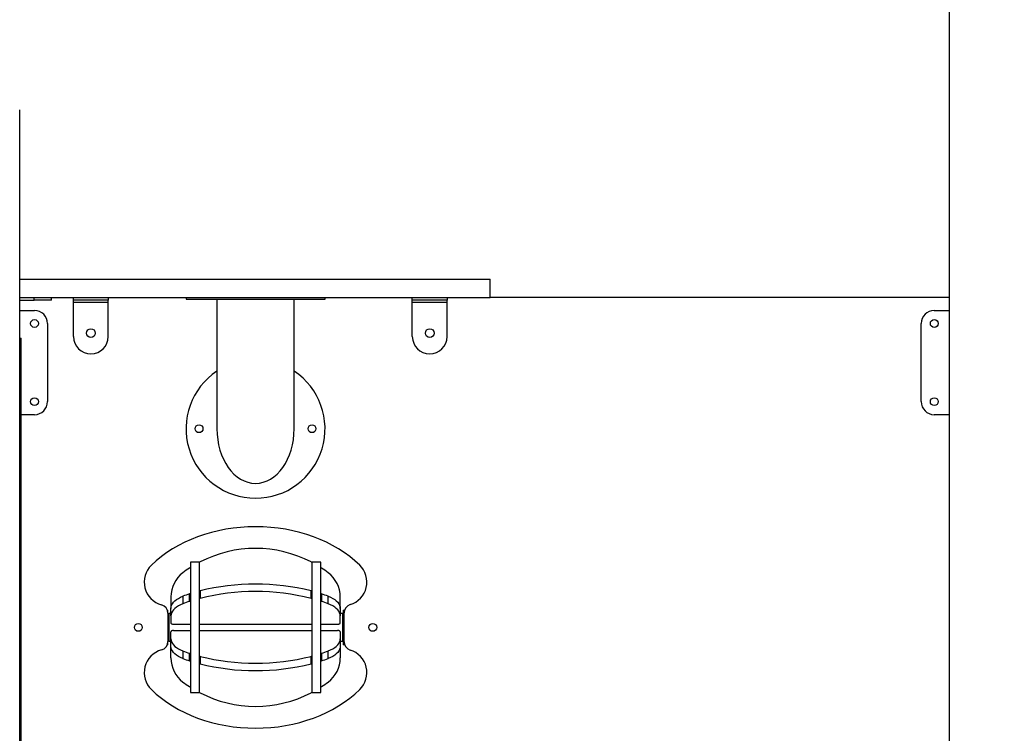
# Model space of a CAD drawing. Units: millimetres. Extents: x -5246 to 3037, y -5264 to 6227.
# Drawn here: x -2873 to -1739, y 3591 to 4413 of the extents above; entities that cross this region are included whole.
import ezdxf

# ---------------------------------------------------------------- set-up
doc = ezdxf.new("R2010")
doc.units = ezdxf.units.MM
doc.header["$PDSIZE"] = -1
doc.layers.add('размер', color=92, linetype='Continuous', lineweight=15)
doc.dimstyles.new('Размер М1.1', dxfattribs={"dimtxt": 300, "dimasz": 200, "dimexe": 1, "dimexo": 1, "dimgap": 50, "dimtad": 1, "dimdec": 0, "dimzin": 0, "dimtxsty": 'Standard', "dimcen": 2.5, "dimazin": 0, "dimtfac": 1, "dimtmove": 0, "dimatfit": 3, "dimfxl": 1, "dimtzin": 0, "dimarcsym": 0})

# ---------------------------------------------------------------- blocks, each defined once
blk = doc.blocks.new('*D23')
at = {"layer": 'Defpoints', "color": 0, "transparency": 16777216}
for p in [(-651.8, 6223.2), (-3598.5, 2823.2), (2884.8, 2823.2)]:
    blk.add_point(p, dxfattribs=at)
at = {"layer": 'размер', "color": 0, "lineweight": -2, "transparency": 16777216}
for p, q in [((-650.8, 6223.2), (2885.8, 6223.2)), ((2884.8, 6023.2), (2884.8, 3023.2)), ((-3597.5, 2823.2), (2885.8, 2823.2))]:
    blk.add_line(p, q, dxfattribs=at)
at = {"layer": 'размер', "color": 0, "transparency": 16777216}
for points in [[(2851.5, 6023.2), (2918.1, 6023.2), (2884.8, 6223.2)], [(2851.5, 3023.2), (2918.1, 3023.2), (2884.8, 2823.2)]]:
    blk.add_solid(points, dxfattribs=at)
at = {"layer": 'размер', "color": 0, "transparency": 16777216, "insert": (2534.8, 4122.4), "char_height": 300, "attachment_point": 2, "rotation": 90}
blk.add_mtext('3400', dxfattribs=at)
blk = doc.blocks.new('*D25')
at = {"layer": 'Defpoints', "color": 0, "transparency": 16777216}
for p in [(436.5, 3693.2), (-3598.5, 2823.2), (1853.3, 2823.2)]:
    blk.add_point(p, dxfattribs=at)
at = {"layer": 'размер', "color": 0, "lineweight": -2, "transparency": 16777216}
for p, q in [((437.5, 3693.2), (1854.3, 3693.2)), ((1853.3, 3493.2), (1853.3, 3023.2)), ((-3597.5, 2823.2), (1854.3, 2823.2))]:
    blk.add_line(p, q, dxfattribs=at)
at = {"layer": 'размер', "color": 0, "transparency": 16777216}
for points in [[(1820, 3493.2), (1886.6, 3493.2), (1853.3, 3693.2)], [(1820, 3023.2), (1886.6, 3023.2), (1853.3, 2823.2)]]:
    blk.add_solid(points, dxfattribs=at)
at = {"layer": 'размер', "color": 0, "transparency": 16777216, "insert": (1503.3, 3262.8), "char_height": 300, "attachment_point": 2, "rotation": 90}
blk.add_mtext('870', dxfattribs=at)

msp = doc.modelspace()

# ---------------------------------------------------------------- linework, layer by layer
for p, q in [((-1802.7, 4709.2), (-1802.7, 3073.2)), ((-2872.7, 3073.2), (-2872.7, 4309.2)), ((-2331.1, 4093.2), (-2331.1, 4114.2)), ((-2856.2, 4090.2), (-2856.2, 4093.2)), ((-2836.2, 4090.2), (-2836.2, 4093.2)), ((-2810.7, 4090.2), (-2810.7, 4093.2)), ((-2770.7, 4093.2), (-2770.7, 4090.2)), ((-2681.2, 4093.2), (-2681.2, 4091.2)), ((-2521.2, 4091.2), (-2521.2, 4093.2)), ((-2420.7, 4090.2), (-2420.7, 4093.2)), ((-2380.7, 4093.2), (-2380.7, 4090.2)), ((-1802.7, 4093.2), (-2330.9, 4093.2)), ((-2872.7, 4090.2), (-2856.2, 4090.2)), ((-2836.2, 4090.2), (-2856.2, 4090.2)), ((-2770.7, 4090.2), (-2810.7, 4090.2)), ((-2810.7, 4087.2), (-2810.7, 4090.2)), ((-2770.7, 4087.2), (-2810.7, 4087.2)), ((-2810.7, 4048.2), (-2810.7, 4087.2)), ((-2770.7, 4087.2), (-2770.7, 4090.2)), ((-2770.7, 4048.2), (-2770.7, 4087.2)), ((-2681.2, 4091.2), (-2521.2, 4091.2)), ((-2645.7, 4091.2), (-2645.7, 3942)), ((-2556.7, 3942), (-2556.7, 4091.2)), ((-2380.7, 4090.2), (-2420.7, 4090.2)), ((-2420.7, 4087.2), (-2420.7, 4090.2)), ((-2380.7, 4087.2), (-2420.7, 4087.2)), ((-2420.7, 4048.2), (-2420.7, 4087.2)), ((-2380.7, 4087.2), (-2380.7, 4090.2)), ((-2380.7, 4048.2), (-2380.7, 4087.2)), ((-2872.7, 4078.2), (-2855.7, 4078.2)), ((-1819.8, 4078.2), (-1802.7, 4078.2)), ((-2840.7, 4063.2), (-2840.7, 3973.2)), ((-1834.8, 3973.2), (-1834.8, 4063.2)), ((-2872.7, 4046.2), (-2871.2, 4046.2)), ((-2871.2, 3296.2), (-2871.2, 4046.2)), ((-2855.7, 3958.2), (-2871.2, 3958.2)), ((-1802.7, 3958.2), (-1819.8, 3958.2)), ((-2666.2, 3788.2), (-2676.2, 3788.2)), ((-2676.2, 3788.2), (-2676.2, 3638.2)), ((-2666.2, 3788.2), (-2666.2, 3638.2)), ((-2526.2, 3788.2), (-2536.2, 3788.2)), ((-2536.2, 3713.2), (-2536.2, 3788.2)), ((-2526.2, 3713.2), (-2526.2, 3788.2)), ((-2665.1, 3755.3), (-2665.1, 3746.6)), ((-2537.3, 3746.6), (-2537.3, 3755.3)), ((-2698.7, 3748.3), (-2698.7, 3735.1)), ((-2684.8, 3749.1), (-2684.8, 3740.4)), ((-2677.2, 3743.1), (-2677.2, 3751.7)), ((-2525.1, 3751.7), (-2525.1, 3743.1)), ((-2517.6, 3740.4), (-2517.6, 3749.1)), ((-2503.7, 3735.1), (-2503.7, 3748.3)), ((-2702.9, 3733.2), (-2702.2, 3733.2)), ((-2702.2, 3729.6), (-2702.2, 3733.2)), ((-2702.2, 3729.6), (-2702.2, 3696.9)), ((-2698.7, 3726.5), (-2698.7, 3735.1)), ((-2503.7, 3735.1), (-2503.7, 3726.5)), ((-2500.2, 3733.2), (-2500.2, 3693.2)), ((-2500.2, 3733.2), (-2498.6, 3733.2)), ((-2499.2, 3696.6), (-2499.2, 3729.9)), ((-2698.7, 3729.2), (-2701.2, 3729.2)), ((-2701.2, 3729.2), (-2701.2, 3697.2)), ((-2698.7, 3726.5), (-2698.7, 3718.4)), ((-2501.2, 3729.2), (-2503.7, 3729.2)), ((-2503.7, 3718.4), (-2503.7, 3726.5)), ((-2501.2, 3729.2), (-2501.2, 3697.2)), ((-2698.7, 3700), (-2698.7, 3708.1)), ((-2695.7, 3716.9), (-2676.2, 3716.9)), ((-2695.7, 3709.6), (-2676.2, 3709.6)), ((-2666.2, 3716.9), (-2536.2, 3716.9)), ((-2666.2, 3709.6), (-2536.2, 3709.6)), ((-2536.2, 3638.2), (-2536.2, 3713.2)), ((-2526.2, 3716.9), (-2506.7, 3716.9)), ((-2526.2, 3638.2), (-2526.2, 3713.2)), ((-2526.2, 3709.6), (-2506.7, 3709.6)), ((-2503.7, 3708.1), (-2503.7, 3700)), ((-2702.2, 3693.2), (-2702.2, 3696.9)), ((-2701.2, 3697.2), (-2698.7, 3697.2)), ((-2698.7, 3691.4), (-2698.7, 3700)), ((-2503.7, 3700), (-2503.7, 3691.4)), ((-2503.7, 3697.2), (-2501.2, 3697.2)), ((-2702.2, 3693.2), (-2702.9, 3693.2)), ((-2698.7, 3678.2), (-2698.7, 3691.4)), ((-2684.8, 3686.1), (-2684.8, 3677.4)), ((-2517.6, 3677.4), (-2517.6, 3686.1)), ((-2503.7, 3691.4), (-2503.7, 3678.2)), ((-2498.6, 3693.2), (-2500.2, 3693.2)), ((-2677.2, 3674.8), (-2677.2, 3683.4)), ((-2665.1, 3679.9), (-2665.1, 3671.2)), ((-2537.3, 3671.2), (-2537.3, 3679.9)), ((-2525.1, 3683.4), (-2525.1, 3674.8)), ((-2676.2, 3638.2), (-2666.2, 3638.2)), ((-2536.2, 3638.2), (-2526.2, 3638.2))]:
    msp.add_line(p, q)
at = {"flags": 128}
for points in [[(-2698.7, 3735.1), (-2698.5, 3736.9), (-2698, 3738.7), (-2697, 3740.4), (-2695.8, 3742.1), (-2694.2, 3743.7), (-2692.2, 3745.2), (-2690, 3746.6), (-2687.5, 3747.9), (-2684.8, 3749.1)], [(-2517.6, 3749.1), (-2514.9, 3747.9), (-2512.4, 3746.6), (-2510.1, 3745.2), (-2508.2, 3743.7), (-2506.6, 3742.1), (-2505.3, 3740.4), (-2504.4, 3738.7), (-2503.9, 3736.9), (-2503.7, 3735.1)], [(-2684.8, 3740.4), (-2687.5, 3739.3), (-2690, 3738), (-2692.2, 3736.6), (-2694.2, 3735.1), (-2695.8, 3733.4), (-2697, 3731.8), (-2698, 3730), (-2698.5, 3728.2), (-2698.7, 3726.5)], [(-2503.7, 3726.5), (-2503.9, 3728.2), (-2504.4, 3730), (-2505.3, 3731.8), (-2506.6, 3733.4), (-2508.2, 3735.1), (-2510.1, 3736.6), (-2512.4, 3738), (-2514.9, 3739.3), (-2517.6, 3740.4)], [(-2698.7, 3718.4), (-2698.6, 3718.1), (-2698.5, 3717.8), (-2698.2, 3717.6), (-2697.8, 3717.4), (-2697.4, 3717.2), (-2696.8, 3717), (-2696.3, 3716.9), (-2695.7, 3716.9)], [(-2506.7, 3716.9), (-2506.1, 3716.9), (-2505.5, 3717), (-2505, 3717.2), (-2504.6, 3717.4), (-2504.2, 3717.6), (-2503.9, 3717.8), (-2503.7, 3718.1), (-2503.7, 3718.4)], [(-2695.7, 3709.6), (-2696.3, 3709.5), (-2696.8, 3709.5), (-2697.4, 3709.3), (-2697.8, 3709.1), (-2698.2, 3708.9), (-2698.5, 3708.6), (-2698.6, 3708.4), (-2698.7, 3708.1)], [(-2503.7, 3708.1), (-2503.7, 3708.4), (-2503.9, 3708.6), (-2504.2, 3708.9), (-2504.6, 3709.1), (-2505, 3709.3), (-2505.5, 3709.5), (-2506.1, 3709.5), (-2506.7, 3709.6)], [(-2698.7, 3700), (-2698.5, 3698.2), (-2698, 3696.5), (-2697, 3694.7), (-2695.8, 3693), (-2694.2, 3691.4), (-2692.2, 3689.9), (-2690, 3688.5), (-2687.5, 3687.2), (-2684.8, 3686.1)], [(-2517.6, 3686.1), (-2514.9, 3687.2), (-2512.4, 3688.5), (-2510.1, 3689.9), (-2508.2, 3691.4), (-2506.6, 3693), (-2505.3, 3694.7), (-2504.4, 3696.5), (-2503.9, 3698.2), (-2503.7, 3700)], [(-2684.8, 3677.4), (-2687.5, 3678.6), (-2690, 3679.8), (-2692.2, 3681.3), (-2694.2, 3682.8), (-2695.8, 3684.4), (-2697, 3686.1), (-2698, 3687.8), (-2698.5, 3689.6), (-2698.7, 3691.4)], [(-2503.7, 3691.4), (-2503.9, 3689.6), (-2504.4, 3687.8), (-2505.3, 3686.1), (-2506.6, 3684.4), (-2508.2, 3682.8), (-2510.1, 3681.3), (-2512.4, 3679.8), (-2514.9, 3678.6), (-2517.6, 3677.4)]]:
    msp.add_lwpolyline(points, dxfattribs=at)
for centre, radius in [((-2855.7, 4063.2), 4.5), ((-1819.8, 4063.2), 4.5), ((-2790.7, 4052.2), 5), ((-2400.7, 4052.2), 5), ((-2855.7, 3973.2), 4.5), ((-1819.8, 3973.2), 4.5), ((-2666.2, 3942), 4.5), ((-2536.2, 3942), 4.5), ((-2736.2, 3713.2), 4.5), ((-2466.2, 3713.2), 4.5)]:
    msp.add_circle(centre, radius)
for centre, radius, start, end in [((-2855.7, 4063.2), 15, 0, 90), ((-1819.8, 4063.2), 15, 90, 180), ((-2790.7, 4048.2), 20, 180, 0), ((-2400.7, 4048.2), 20, 180, 360), ((-2601.2, 3942), 80, 123.7969, 270), ((-2601.2, 3942), 80, 270, 56.2031), ((-2855.7, 3973.2), 15, 270, 0), ((-1819.8, 3973.2), 15, 180, 270), ((-2601.2, 3665.4), 138.8, 62.6038, 117.3962), ((-2663.7, 3786), 3, 117.3962, 146.4427), ((-2538.7, 3786), 3, 33.5573, 62.6038), ((-2702.2, 3765.4), 27.2, 134.0575, 254.3916), ((-2663.7, 3748.3), 35, 127.0101, 180), ((-2601.2, 3665.4), 138.8, 123.2151, 127.0101), ((-2676.7, 3780.7), 1, 60, 123.2151), ((-2525.7, 3780.7), 1, 56.7849, 120), ((-2601.2, 3665.4), 138.8, 52.9899, 56.7849), ((-2538.7, 3748.3), 35, 0, 52.9899), ((-2500.2, 3765.4), 27.2, 287.1859, 45.928), ((-2664.4, 3752.2), 3.18, 103.0534, 125.3001), ((-2601.2, 3499.3), 263.8, 75.9876, 104.0124), ((-2601.2, 3490.7), 263.8, 75.9876, 104.0124), ((-2538, 3752.2), 3.18, 54.6999, 76.9466), ((-2621, 3579.7), 181, 108.1081, 110.6322), ((-2621, 3571.1), 181, 108.1081, 110.6322), ((-2676.7, 3750), 1.84, 74.2976, 107.3103), ((-2676.7, 3741.3), 1.85, 74.3355, 107.2724), ((-2664.4, 3743.5), 3.18, 103.0534, 125.3001), ((-2538, 3743.5), 3.18, 54.6999, 76.9466), ((-2525.7, 3750), 1.85, 72.7276, 105.6645), ((-2525.7, 3741.3), 1.84, 72.6897, 105.7024), ((-2581.4, 3579.7), 181, 69.3678, 71.8919), ((-2581.4, 3571.1), 181, 69.3678, 71.8919), ((-2712.2, 3729.6), 10, 0, 74.3916), ((-2489.2, 3729.9), 10, 107.1859, 180), ((-2712.2, 3696.9), 10, 285.6084, 0), ((-2489.2, 3696.6), 10, 180, 252.8141), ((-2702.2, 3661.1), 27.2, 105.6084, 225.9425), ((-2621, 3855.4), 181, 249.3678, 251.8919), ((-2581.4, 3855.4), 181, 288.1081, 290.6322), ((-2500.2, 3661.1), 27.2, 314.072, 72.8141), ((-2663.7, 3678.2), 35, 180, 232.9899), ((-2621, 3846.8), 181, 249.3678, 251.8919), ((-2676.7, 3685.2), 1.84, 252.6897, 285.7024), ((-2676.7, 3676.5), 1.85, 252.7276, 285.6645), ((-2664.4, 3683), 3.18, 234.6999, 256.9466), ((-2601.2, 3935.8), 263.8, 255.9876, 284.0124), ((-2538, 3683), 3.18, 283.0534, 305.3001), ((-2525.7, 3685.2), 1.85, 254.3355, 287.2724), ((-2525.7, 3676.5), 1.84, 254.2976, 287.3103), ((-2581.4, 3846.8), 181, 288.1081, 290.6322), ((-2538.7, 3678.2), 35, 307.0101, 0), ((-2664.4, 3674.3), 3.18, 234.6999, 256.9466), ((-2601.2, 3927.2), 263.8, 255.9876, 284.0124), ((-2538, 3674.3), 3.18, 283.0534, 305.3001), ((-2601.2, 3761.1), 138.8, 232.9899, 236.7849), ((-2601.2, 3761.1), 138.8, 303.2151, 307.0101), ((-2676.7, 3645.8), 1, 236.7849, 300), ((-2663.7, 3640.5), 3, 213.5573, 242.6038), ((-2538.7, 3640.5), 3, 297.3962, 326.4427), ((-2525.7, 3645.8), 1, 240, 303.2151), ((-2601.2, 3761.1), 138.8, 242.6038, 297.3962)]:
    msp.add_arc(centre, radius, start, end)
for centre, major_axis, ratio, start_param, end_param in [((-2601.2, 3942), (0, -62.9), 0.707107, 4.712389, 6.283185), ((-2601.2, 3942), (0, -62.9), 0.707107, 0, 1.570796), ((-2601.2, 3713.2), (152.5, 0), 0.760656, 0.665962, 2.475383), ((-2601.2, 3713.2), (152.5, 0), 0.760656, 3.807802, 5.617223)]:
    msp.add_ellipse(centre, major_axis=major_axis, ratio=ratio, start_param=start_param, end_param=end_param)
for points in [[(-2872.7, 4114.2), (-2872.7, 4114.2), (-2869.3, 4114.2), (-2861.2, 4114.2), (-2848.4, 4114.2), (-2834.3, 4114.2), (-2820.1, 4114.2), (-2804.9, 4114.2), (-2788.7, 4114.2), (-2771.6, 4114.2), (-2754.5, 4114.2), (-2737.4, 4114.2), (-2720.4, 4114.2), (-2703.4, 4114.2), (-2686.5, 4114.2), (-2669.8, 4114.2), (-2653.1, 4114.2), (-2636.6, 4114.2), (-2620.2, 4114.2), (-2604.3, 4114.2), (-2588.8, 4114.2), (-2573.6, 4114.2), (-2558.4, 4114.2), (-2542.9, 4114.2), (-2526.1, 4114.2), (-2507.7, 4114.2), (-2487.6, 4114.2), (-2470.9, 4114.2), (-2458, 4114.2), (-2448.9, 4114.2), (-2440.3, 4114.2), (-2432.2, 4114.2), (-2425, 4114.2), (-2418.7, 4114.2), (-2413.4, 4114.2), (-2408.7, 4114.2), (-2404.6, 4114.2), (-2400.7, 4114.2), (-2396.8, 4114.2), (-2392.4, 4114.2), (-2387.1, 4114.2), (-2380.2, 4114.2), (-2372.5, 4114.2), (-2365.2, 4114.2), (-2358.4, 4114.2), (-2352.4, 4114.2), (-2346.9, 4114.2), (-2342.1, 4114.2), (-2338.4, 4114.2), (-2335.5, 4114.2), (-2333.4, 4114.2), (-2332, 4114.2), (-2331.2, 4114.2), (-2331.1, 4114.2), (-2331.1, 4114.2)], [(-2872.7, 4093.2), (-2872.7, 4093.2), (-2869.3, 4093.2), (-2861.2, 4093.2), (-2848.4, 4093.2), (-2834.3, 4093.2), (-2820.1, 4093.2), (-2804.9, 4093.2), (-2788.7, 4093.2), (-2771.6, 4093.2), (-2754.5, 4093.2), (-2737.4, 4093.2), (-2720.4, 4093.2), (-2703.4, 4093.2), (-2686.5, 4093.2), (-2669.8, 4093.2), (-2653.1, 4093.2), (-2636.6, 4093.2), (-2620.2, 4093.2), (-2604.3, 4093.2), (-2588.8, 4093.2), (-2573.6, 4093.2), (-2558.4, 4093.2), (-2542.9, 4093.2), (-2526.1, 4093.2), (-2507.7, 4093.2), (-2487.6, 4093.2), (-2470.9, 4093.2), (-2458, 4093.2), (-2448.9, 4093.2), (-2440.3, 4093.2), (-2432.2, 4093.2), (-2425, 4093.2), (-2418.7, 4093.2), (-2413.4, 4093.2), (-2408.7, 4093.2), (-2404.6, 4093.2), (-2400.7, 4093.2), (-2396.8, 4093.2), (-2392.4, 4093.2), (-2387.1, 4093.2), (-2380.2, 4093.2), (-2372.5, 4093.2), (-2365.2, 4093.2), (-2358.4, 4093.2), (-2352.4, 4093.2), (-2346.9, 4093.2), (-2342.1, 4093.2), (-2338.4, 4093.2), (-2335.5, 4093.2), (-2333.4, 4093.2), (-2332, 4093.2), (-2331.2, 4093.2), (-2331.1, 4093.2), (-2331.1, 4093.2)]]:
    msp.add_open_spline(points, degree=3, knots=[0, 0, 0, 0, 0.000029, 0.01553, 0.037032, 0.058745, 0.080617, 0.102577, 0.128735, 0.154838, 0.180904, 0.20701, 0.233162, 0.259296, 0.285313, 0.311107, 0.336595, 0.361747, 0.386623, 0.411427, 0.434955, 0.458746, 0.482871, 0.507363, 0.532239, 0.563192, 0.594785, 0.626561, 0.641275, 0.655667, 0.669668, 0.683262, 0.69651, 0.708389, 0.72032, 0.732512, 0.745041, 0.757878, 0.770932, 0.784089, 0.802163, 0.820137, 0.838062, 0.855882, 0.870226, 0.88434, 0.898191, 0.91182, 0.925371, 0.939013, 0.952866, 0.968422, 0.984343, 1, 1, 1, 1])

# ---------------------------------------------------------------- dimensions: what is measured, and where the dimension line sits
at = {"layer": 'размер'}
for base, p1, picture, middle in [((2884.8, 2823.2), (-651.8, 6223.2), '*D23', (2884.8, 4122.4)), ((1853.3, 2823.2), (436.5, 3693.2), '*D25', (1853.3, 3262.8))]:
    dim = msp.add_linear_dim(base=base, p1=p1, p2=(-3598.5, 2823.2), angle=90, dimstyle='Размер М1.1', dxfattribs=at)
    dim.commit()
    dim.dimension.update_dxf_attribs({"geometry": picture, "text_midpoint": middle, "dimtype": 160})

doc.saveas('drawing.dxf')
